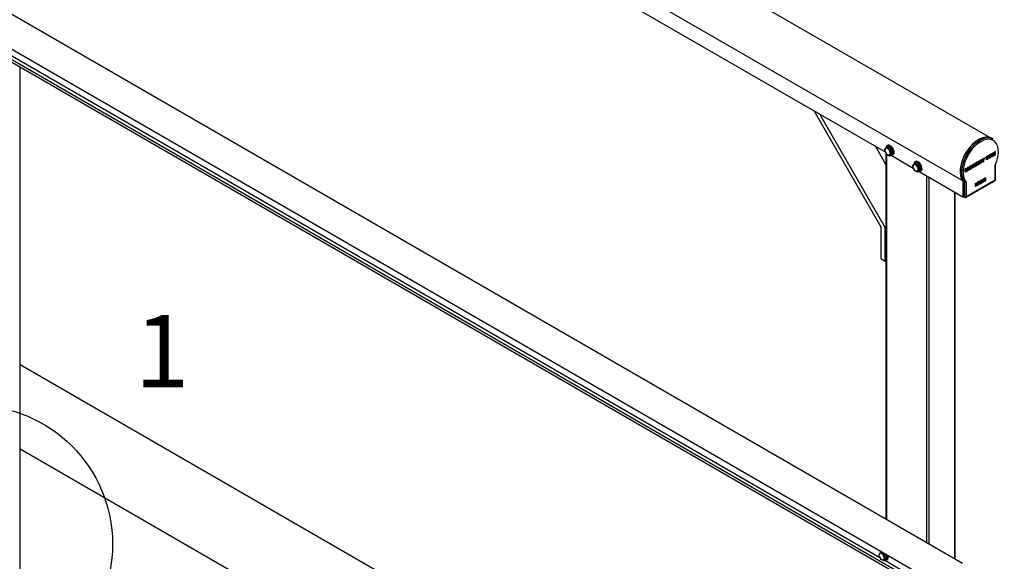
# Model space of a CAD drawing. Units: millimetres. Extents: x -77 to 1397, y -873 to 294.
# Drawn here: x 346 to 394, y 180 to 206 of the extents above; entities that cross this region are included whole.
import ezdxf
from ezdxf import colors
from ezdxf.entities.mleader import LeaderData, LeaderLine
from ezdxf.enums import TextEntityAlignment as Align
from ezdxf.lldxf.tags import DXFTag
from ezdxf.math import Vec2, Vec3

# ---------------------------------------------------------------- set-up
doc = ezdxf.new("R2010")
doc.units = ezdxf.units.MM
doc.header["$LTSCALE"] = 20
for name, color, linetype in [('FTS_SS_SELF-DRIL', 7, 'Continuous'), ('HR007.1_WALL_MOU', 7, 'Continuous'), ('HR008', 7, 'Continuous'), ('HR009', 7, 'Continuous'), ('HR010_END_CAP', 7, 'Continuous'), ('HR017_HANDRAIL_C', 7, 'Continuous'), ('MODEL_&_ANNOTATIONS', 7, 'Continuous'), ('WALL_SEGMENT', 7, 'Continuous')]:
    doc.layers.add(name, color=color, linetype=linetype)
doc.styles.add('SEACAD_Arial', font='arial.ttf')
tags = doc.linetypes.add('CENTER2', pattern=[28.575, 19.05, -3.175, 3.175, -3.175]).pattern_tags.tags
tags[10:11] = [DXFTag(74, 4), DXFTag(75, 0), DXFTag(340, '0'), DXFTag(46, 0.0), DXFTag(50, 0.0), DXFTag(44, 0.0), DXFTag(45, 0.0)]
tags[8:9] = [DXFTag(74, 4), DXFTag(75, 0), DXFTag(340, '0'), DXFTag(46, 0.0), DXFTag(50, 0.0), DXFTag(44, 0.0), DXFTag(45, 0.0)]
tags[6:7] = [DXFTag(74, 4), DXFTag(75, 0), DXFTag(340, '0'), DXFTag(46, 0.0), DXFTag(50, 0.0), DXFTag(44, 0.0), DXFTag(45, 0.0)]
tags[4:5] = [DXFTag(74, 4), DXFTag(75, 0), DXFTag(340, '0'), DXFTag(46, 0.0), DXFTag(50, 0.0), DXFTag(44, 0.0), DXFTag(45, 0.0)]

# ---------------------------------------------------------------- blocks, each defined once
blk = doc.blocks.new('_SE_FILLED')
at = {"color": 0}
blk.add_line((0, 0), (-1, 0), dxfattribs=at)
blk.add_solid([(0, 0), (-1, -0.1665), (-1, 0.1665), (0, 0)], dxfattribs=at)
blk = doc.blocks.new('SE1')
at = {"color": 7, "linetype": 'Continuous', "style": 'SEACAD_Arial'}
blk.add_text('1', height=3.5, dxfattribs=at).set_placement((351.453, 191.793), align=Align.TOP_LEFT)
blk = doc.blocks.new('SE')
at = {"layer": 'MODEL_&_ANNOTATIONS', "color": 7, "linetype": 'CENTER2'}
blk.add_circle((343.66, 180.7), 6.715, dxfattribs=at)
at = {"layer": 'MODEL_&_ANNOTATIONS'}
blk.add_blockref('SE1', (0, 0), dxfattribs=at)

msp = doc.modelspace()

# ---------------------------------------------------------------- linework, layer by layer
at = {"layer": 'FTS_SS_SELF-DRIL', "color": 7, "linetype": 'Continuous'}
for p, q in [((387.841, 199.911), (387.76, 199.795)), ((387.839, 199.879), (387.768, 199.778)), ((387.982, 199.797), (387.839, 199.879)), ((387.847, 199.916), (387.907, 199.95)), ((387.847, 199.916), (388.01, 199.821)), ((387.876, 199.933), (387.895, 199.96)), ((387.91, 199.998), (387.893, 199.988)), ((387.901, 199.992), (387.928, 199.998)), ((388.07, 199.856), (387.907, 199.95)), ((387.952, 199.965), (387.917, 199.974)), ((387.928, 199.998), (387.964, 199.998)), ((387.952, 199.965), (388.06, 199.903)), ((388.054, 199.613), (387.982, 199.797)), ((388.01, 199.821), (388.07, 199.856)), ((388.01, 199.821), (388.092, 199.611)), ((388.152, 199.646), (388.07, 199.856)), ((388.083, 199.929), (388.114, 199.891)), ((388.117, 199.832), (388.092, 199.873)), ((388.114, 199.891), (388.146, 199.851)), ((388.117, 199.832), (388.171, 199.693)), ((387.759, 199.786), (387.837, 199.587)), ((387.768, 199.778), (387.839, 199.593)), ((387.837, 199.586), (387.995, 199.495)), ((387.839, 199.593), (387.982, 199.511)), ((387.982, 199.511), (388.054, 199.613)), ((388.092, 199.611), (388.01, 199.495)), ((388.01, 199.495), (388.07, 199.53)), ((388.07, 199.53), (388.152, 199.646)), ((388.07, 199.532), (388.092, 199.524)), ((388.092, 199.611), (388.152, 199.646)), ((388.146, 199.529), (388.114, 199.52)), ((388.171, 199.617), (388.117, 199.541)), ((388.155, 199.533), (388.173, 199.543)), ((388.171, 199.617), (388.179, 199.648)), ((388.206, 199.697), (388.207, 199.652)), ((388.207, 199.652), (388.206, 199.613)), ((389.112, 199.006), (389.189, 198.806)), ((389.194, 199.13), (389.113, 199.015)), ((389.192, 199.098), (389.12, 198.997)), ((389.12, 198.997), (389.192, 198.813)), ((389.334, 199.016), (389.192, 199.098)), ((389.199, 199.135), (389.259, 199.17)), ((389.199, 199.135), (389.362, 199.041)), ((389.229, 199.152), (389.248, 199.179)), ((389.263, 199.217), (389.245, 199.207)), ((389.254, 199.211), (389.281, 199.217)), ((389.422, 199.075), (389.259, 199.17)), ((389.305, 199.184), (389.269, 199.193)), ((389.281, 199.217), (389.317, 199.217)), ((389.305, 199.184), (389.412, 199.122)), ((389.406, 198.832), (389.334, 199.016)), ((389.362, 199.041), (389.422, 199.075)), ((389.362, 199.041), (389.444, 198.83)), ((389.504, 198.865), (389.422, 199.075)), ((389.422, 198.749), (389.504, 198.865)), ((389.436, 199.148), (389.466, 199.11)), ((389.469, 199.051), (389.444, 199.093)), ((389.444, 198.83), (389.504, 198.865)), ((389.466, 199.11), (389.499, 199.07)), ((389.469, 199.051), (389.523, 198.912)), ((389.523, 198.836), (389.531, 198.867)), ((389.558, 198.917), (389.559, 198.871)), ((389.559, 198.871), (389.558, 198.832)), ((389.19, 198.805), (389.347, 198.715)), ((389.192, 198.813), (389.334, 198.73)), ((389.334, 198.73), (389.406, 198.832)), ((389.444, 198.83), (389.362, 198.714)), ((389.362, 198.714), (389.422, 198.749)), ((389.423, 198.751), (389.444, 198.743)), ((389.499, 198.748), (389.466, 198.739)), ((389.523, 198.836), (389.469, 198.76)), ((389.507, 198.752), (389.525, 198.762)), ((387.547, 180.299), (387.484, 180.17)), ((387.548, 180.27), (387.492, 180.157)), ((387.685, 180.208), (387.548, 180.27)), ((387.553, 180.306), (387.61, 180.339)), ((387.553, 180.306), (387.71, 180.235)), ((387.71, 180.235), (387.75, 180.258)), ((387.484, 180.164), (387.572, 179.973)), ((387.492, 180.157), (387.574, 179.981)), ((387.573, 179.972), (387.725, 179.904)), ((387.574, 179.981), (387.71, 179.92)), ((387.766, 180.033), (387.685, 180.208)), ((387.71, 180.235), (387.804, 180.034)), ((387.71, 179.92), (387.766, 180.033)), ((387.804, 180.034), (387.74, 179.904)), ((387.74, 179.904), (387.818, 179.949)), ((387.804, 180.034), (387.882, 180.079)), ((387.882, 180.079), (387.816, 180.22)), ((387.818, 179.949), (387.882, 180.079)), ((387.882, 179.938), (387.891, 179.943))]:
    msp.add_line(p, q, dxfattribs=at)
for centre, radius, start, end in [((387.969, 199.872), 0.115, 116.9902, 130.0204), ((387.943, 199.977), 0.0258, 123.9785, 185.2329), ((387.941, 199.743), 0.199, 40.8751, 53.3642), ((388.171, 199.795), 0.112, 120.8899, 135.4022), ((388.113, 199.721), 0.204, 258.7355, 266.5742), ((388.028, 199.65), 0.141, 296.8556, 309.1784), ((388.105, 199.535), 0.0175, 218.2928, 299.1869), ((388.112, 199.652), 0.135, 265.1565, 266.6999), ((387.958, 199.631), 0.221, 4.3959, 16.2386), ((388.188, 199.688), 0.0404, 256.7259, 297.0971), ((389.321, 199.091), 0.115, 116.9902, 130.0204), ((389.295, 199.196), 0.0258, 123.9785, 185.2329), ((389.293, 198.962), 0.199, 40.8751, 53.3642), ((389.524, 199.014), 0.112, 120.8899, 135.4022), ((389.311, 198.851), 0.221, 4.3959, 16.2386), ((389.541, 198.907), 0.0404, 256.7259, 297.0971), ((389.465, 198.94), 0.204, 258.7355, 266.5742), ((389.38, 198.869), 0.141, 296.8556, 309.1784), ((389.458, 198.754), 0.0175, 218.2928, 299.1869), ((389.464, 198.871), 0.135, 265.1565, 266.6999)]:
    msp.add_arc(centre, radius, start, end, dxfattribs=at)
for centre, major_axis, ratio, start_param, end_param in [((387.785, 199.788), (0.0269, -0.0033), 0.565741, 2.847591, 4.067508), ((387.857, 199.889), (0.0062, -0.0279), 0.697902, 3.358852, 4.929648), ((388.024, 199.76), (0.131, -0.227), 0.57735, 3.077509, 3.702328), ((388.006, 199.75), (0.119, -0.206), 0.57735, 3.077509, 3.491961), ((387.913, 199.97), (0.01, -0.0229), 0.814821, 3.231912, 4.802708), ((387.897, 199.977), (0.0062, -0.0279), 0.697902, 0.217259, 1.329277), ((388.042, 199.771), (0.131, -0.227), 0.57735, 0, 3.141593), ((387.97, 199.975), (0.0046, 0.0246), 0.731799, 0.560196, 2.130993), ((388.006, 199.75), (-0.119, 0.206), 0.57735, 5.171904, 5.82367), ((388.024, 199.76), (-0.131, 0.227), 0.57735, 5.171904, 5.82367), ((388, 199.807), (-0.0201, -0.0172), 0.218386, 4.003733, 5.574529), ((388.078, 199.913), (0.0174, 0.018), 0.362127, 0.902832, 2.473628), ((388.08, 199.871), (0.0201, 0.0172), 0.218386, 4.003733, 5.11575), ((388.135, 199.842), (0.0212, 0.0133), 0.052288, 0.954348, 2.525144), ((388.006, 199.75), (0.119, -0.206), 0.57735, 0.983114, 1.63488), ((388.024, 199.76), (-0.131, 0.227), 0.57735, 4.124707, 4.776473), ((387.857, 199.604), (0.0201, 0.0172), 0.218386, 2.432936, 3.218335), ((388, 199.521), (-0.0062, 0.0279), 0.697902, 1.788056, 3.358852), ((388.071, 199.623), (0.0269, -0.0033), 0.565741, 4.067508, 5.638305), ((388.078, 199.546), (0.0046, 0.0246), 0.731799, 2.603987, 3.13358), ((388.08, 199.503), (0.0062, -0.0279), 0.697902, 2.246835, 3.358852), ((388.006, 199.75), (-0.119, 0.206), 0.57735, 3.077509, 3.729275), ((388.135, 199.551), (-0.01, 0.0229), 0.814821, 1.661116, 3.231912), ((388.024, 199.76), (-0.131, 0.227), 0.57735, 3.077509, 3.729275), ((388.172, 199.634), (0.0269, -0.0033), 0.565741, 1.384694, 2.496712), ((388.188, 199.703), (0.0247, 0.0039), 0.452693, 3.845887, 5.416683), ((388.188, 199.627), (0.0245, -0.0047), 0.679511, 4.047426, 5.618223), ((389.138, 199.007), (0.0269, -0.0033), 0.565741, 2.847591, 4.067508), ((389.209, 199.109), (-0.0062, 0.0279), 0.697902, 0.217259, 1.788056), ((389.376, 198.98), (0.131, -0.227), 0.57735, 3.077509, 3.702328), ((389.358, 198.969), (0.119, -0.206), 0.57735, 3.077509, 3.491961), ((389.265, 199.189), (-0.01, 0.0229), 0.814821, 0.090319, 1.661116), ((389.249, 199.196), (0.0062, -0.0279), 0.697902, 0.217259, 1.329277), ((389.394, 198.99), (0.131, -0.227), 0.57735, 0, 3.141593), ((389.322, 199.194), (0.0046, 0.0246), 0.731799, 0.560196, 2.130993), ((389.358, 198.969), (-0.119, 0.206), 0.57735, 5.171904, 5.82367), ((389.376, 198.98), (-0.131, 0.227), 0.57735, 5.171904, 5.82367), ((389.352, 199.026), (0.0201, 0.0172), 0.218386, 0.86214, 2.432936), ((389.43, 199.132), (0.0174, 0.018), 0.362127, 0.902832, 2.473628), ((389.433, 199.09), (0.0201, 0.0172), 0.218386, 4.003733, 5.11575), ((389.487, 199.061), (-0.0212, -0.0133), 0.052288, 4.09594, 5.666737), ((389.358, 198.969), (0.119, -0.206), 0.57735, 0.983114, 1.63488), ((389.376, 198.98), (-0.131, 0.227), 0.57735, 4.124707, 4.776473), ((389.525, 198.853), (-0.0269, 0.0033), 0.565741, 4.526287, 5.638305), ((389.541, 198.923), (-0.0247, -0.0039), 0.452693, 0.704294, 2.27509), ((389.209, 198.823), (0.0201, 0.0172), 0.218386, 2.432936, 3.218335), ((389.352, 198.74), (-0.0062, 0.0279), 0.697902, 1.788056, 3.358852), ((389.424, 198.842), (0.0269, -0.0033), 0.565741, 4.067508, 5.638305), ((389.43, 198.765), (0.0046, 0.0246), 0.731799, 2.603987, 3.13358), ((389.433, 198.722), (0.0062, -0.0279), 0.697902, 2.246835, 3.358852), ((389.358, 198.969), (-0.119, 0.206), 0.57735, 3.077509, 3.729275), ((389.487, 198.77), (-0.01, 0.0229), 0.814821, 1.661116, 3.231912), ((389.376, 198.98), (-0.131, 0.227), 0.57735, 3.077509, 3.729275), ((389.541, 198.846), (-0.0245, 0.0047), 0.679511, 0.905834, 2.47663), ((387.565, 180.28), (-0.0097, 0.0271), 0.704209, 0.125807, 1.696604), ((387.751, 180.165), (0.131, -0.227), 0.57735, 3.482105, 3.711921), ((387.725, 180.15), (0.112, -0.195), 0.57735, 3.192579, 3.327134), ((387.51, 180.167), (0.0269, -0.0003), 0.50947, 2.903321, 4.000903), ((387.591, 179.992), (0.0186, 0.0188), 0.303697, 2.408089, 3.254057), ((387.702, 180.218), (0.0186, 0.0188), 0.303697, 0.837293, 2.408089), ((387.728, 179.93), (-0.0097, 0.0271), 0.704209, 1.696604, 3.2674), ((387.784, 180.043), (0.0269, -0.0003), 0.50947, 4.000903, 5.5717), ((387.751, 180.165), (0.131, -0.227), 0.57735, 5.712857, 6.283185), ((387.725, 180.15), (0.112, -0.195), 0.57735, 6.097643, 6.283185), ((387.725, 180.15), (0.112, -0.195), 0.57735, 0, 1.51981), ((387.751, 180.165), (0.131, -0.227), 0.57735, 0, 0.590986), ((387.76, 180.17), (0.131, -0.227), 0.57735, 0, 1.178946), ((387.751, 180.165), (0.131, -0.227), 0.57735, 0.590986, 1.230284)]:
    msp.add_ellipse(centre, major_axis=major_axis, ratio=ratio, start_param=start_param, end_param=end_param, dxfattribs=at)
at = {"layer": 'HR007.1_WALL_MOU', "color": 7, "linetype": 'Continuous'}
for p, q in [((345.901, 177.114), (345.901, 203.797)), ((387.829, 199.605), (387.829, 181.899)), ((387.851, 199.578), (387.851, 181.887)), ((389.796, 198.529), (389.796, 180.764)), ((389.902, 198.468), (389.902, 180.703)), ((391.157, 197.743), (391.157, 179.978)), ((391.179, 179.965), (391.179, 197.73))]:
    msp.add_line(p, q, dxfattribs=at)
at = {"layer": 'HR008', "color": 7, "linetype": 'Continuous'}
for p, q in [((392.858, 200.383), (251.519, 281.985)), ((250.139, 279.932), (391.538, 198.295)), ((344.153, 224.881), (387.8, 199.681)), ((388.079, 199.52), (389.152, 198.901)), ((389.432, 198.739), (391.56, 197.51)), ((391.56, 198.265), (391.56, 197.51)), ((391.56, 197.51), (391.578, 197.521))]:
    msp.add_line(p, q, dxfattribs=at)
msp.add_ellipse((392.315, 199.251), major_axis=(-0.626, -1.084), ratio=0.57735, start_param=3.409361, end_param=6.046922, dxfattribs=at)
at = {"layer": 'HR009', "color": 7, "linetype": 'Continuous'}
for p, q in [((391.545, 179.754), (250.162, 261.382)), ((248.99, 260.371), (390.412, 178.722)), ((248.99, 259.881), (390.411, 178.232)), ((249.165, 259.648), (390.587, 177.998)), ((342.491, 206.062), (387.533, 180.057)), ((387.769, 179.921), (389.852, 178.718))]:
    msp.add_line(p, q, dxfattribs=at)
at = {"layer": 'HR010_END_CAP', "color": 7, "linetype": 'Continuous'}
for p, q in [((393.017, 200.304), (392.946, 200.344)), ((392.45, 199.312), (392.501, 199.342)), ((392.483, 199.332), (392.49, 199.321)), ((392.49, 199.321), (392.525, 199.3)), ((392.501, 199.342), (392.525, 199.3)), ((392.525, 199.3), (392.55, 199.37)), ((392.599, 199.398), (392.548, 199.266)), ((392.55, 199.37), (392.599, 199.398)), ((392.664, 199.436), (392.789, 199.508)), ((392.668, 199.438), (392.664, 199.435)), ((392.664, 199.394), (392.664, 199.436)), ((392.704, 199.417), (392.664, 199.394)), ((392.668, 199.438), (392.704, 199.417)), ((392.704, 199.296), (392.704, 199.417)), ((392.714, 199.342), (392.704, 199.337)), ((392.749, 199.322), (392.704, 199.296)), ((392.754, 199.487), (392.714, 199.464)), ((392.714, 199.464), (392.749, 199.443)), ((392.714, 199.464), (392.714, 199.342)), ((392.714, 199.342), (392.749, 199.322)), ((392.789, 199.466), (392.749, 199.443)), ((392.749, 199.443), (392.749, 199.322)), ((392.754, 199.488), (392.754, 199.487)), ((392.754, 199.487), (392.789, 199.466)), ((392.789, 199.508), (392.789, 199.466)), ((392.808, 199.479), (392.843, 199.459)), ((392.812, 199.452), (392.857, 199.426)), ((392.836, 199.411), (392.872, 199.391)), ((392.844, 199.534), (392.872, 199.518)), ((392.895, 199.519), (392.854, 199.543)), ((392.91, 199.538), (392.945, 199.518)), ((392.965, 199.61), (393.078, 199.675)), ((392.965, 199.446), (392.965, 199.61)), ((393.081, 199.513), (392.965, 199.446)), ((393.009, 199.513), (392.965, 199.487)), ((392.975, 199.616), (392.975, 199.594)), ((392.975, 199.594), (393.01, 199.573)), ((393.006, 199.576), (392.975, 199.558)), ((392.975, 199.558), (393.01, 199.538)), ((392.975, 199.558), (392.975, 199.533)), ((392.975, 199.533), (393.01, 199.512)), ((392.976, 199.616), (393.01, 199.596)), ((393.078, 199.635), (393.01, 199.596)), ((393.01, 199.573), (393.068, 199.606)), ((393.01, 199.596), (393.01, 199.573)), ((393.068, 199.571), (393.01, 199.538)), ((393.01, 199.512), (393.081, 199.553)), ((393.01, 199.538), (393.01, 199.512)), ((393.037, 199.589), (393.068, 199.571)), ((393.044, 199.655), (393.078, 199.635)), ((393.046, 199.533), (393.081, 199.513)), ((393.068, 199.606), (393.068, 199.571)), ((393.078, 199.675), (393.078, 199.635)), ((393.081, 199.553), (393.081, 199.513)), ((393.13, 199.706), (393.094, 199.685)), ((393.094, 199.685), (393.094, 199.645)), ((393.094, 199.645), (393.13, 199.665)), ((393.13, 199.643), (393.094, 199.622)), ((393.094, 199.622), (393.094, 199.586)), ((393.094, 199.586), (393.13, 199.607)), ((393.13, 199.582), (393.094, 199.561)), ((393.094, 199.561), (393.094, 199.521)), ((393.094, 199.521), (393.13, 199.542)), ((393.095, 199.686), (393.13, 199.665)), ((393.096, 199.562), (393.13, 199.542)), ((393.099, 199.625), (393.13, 199.607)), ((393.13, 199.665), (393.13, 199.706)), ((393.13, 199.607), (393.13, 199.643)), ((393.13, 199.542), (393.13, 199.582)), ((391.67, 198.862), (391.726, 198.895)), ((391.67, 198.699), (391.67, 198.862)), ((391.676, 198.852), (391.711, 198.832)), ((391.7, 198.88), (391.71, 198.845)), ((391.71, 198.845), (391.745, 198.824)), ((391.726, 198.895), (391.745, 198.824)), ((391.755, 198.829), (391.774, 198.922)), ((391.76, 198.857), (391.783, 198.844)), ((391.761, 198.859), (391.783, 198.846)), ((391.783, 198.844), (391.766, 198.754)), ((391.767, 198.889), (391.789, 198.876)), ((391.774, 198.922), (391.83, 198.954)), ((391.783, 198.846), (391.783, 198.844)), ((391.788, 198.767), (391.789, 198.848)), ((391.795, 198.934), (391.795, 198.812)), ((391.83, 198.954), (391.83, 198.791)), ((391.86, 198.932), (391.895, 198.912)), ((391.864, 198.905), (391.908, 198.879)), ((391.888, 198.863), (391.923, 198.843)), ((391.896, 198.987), (391.923, 198.971)), ((391.947, 198.972), (391.905, 198.996)), ((391.961, 198.991), (391.997, 198.97)), ((392.017, 199.062), (392.06, 199.087)), ((392.017, 198.899), (392.017, 199.062)), ((392.025, 198.945), (392.017, 198.94)), ((392.06, 198.924), (392.017, 198.899)), ((392.024, 199.043), (392.059, 199.022)), ((392.025, 199.021), (392.06, 199.001)), ((392.025, 199.021), (392.025, 198.945)), ((392.025, 198.945), (392.06, 198.924)), ((392.045, 199.079), (392.063, 199.054)), ((392.06, 199.087), (392.099, 199.034)), ((392.06, 199.001), (392.06, 198.924)), ((392.063, 199.054), (392.099, 199.034)), ((392.106, 198.95), (392.067, 199.004)), ((392.071, 199.035), (392.107, 199.015)), ((392.114, 198.996), (392.085, 198.979)), ((392.106, 199.114), (392.149, 199.139)), ((392.106, 199.037), (392.106, 199.114)), ((392.149, 198.975), (392.106, 198.95)), ((392.114, 199.118), (392.114, 198.996)), ((392.114, 198.996), (392.149, 198.975)), ((392.149, 199.139), (392.149, 198.975)), ((392.176, 199.154), (392.222, 199.181)), ((392.176, 198.991), (392.176, 199.154)), ((392.186, 199.038), (392.176, 199.032)), ((392.222, 199.017), (392.176, 198.991)), ((392.186, 199.16), (392.186, 199.147)), ((392.186, 199.147), (392.222, 199.126)), ((392.197, 199.11), (392.186, 199.09)), ((392.186, 199.09), (392.222, 199.069)), ((392.186, 199.09), (392.186, 199.038)), ((392.186, 199.038), (392.222, 199.017)), ((392.197, 199.11), (392.233, 199.089)), ((392.222, 199.126), (392.262, 199.204)), ((392.222, 199.181), (392.222, 199.126)), ((392.233, 199.089), (392.222, 199.069)), ((392.222, 199.069), (392.222, 199.017)), ((392.267, 199.044), (392.233, 199.089)), ((392.237, 199.156), (392.286, 199.095)), ((392.239, 199.16), (392.264, 199.145)), ((392.286, 199.095), (392.246, 199.072)), ((392.262, 199.204), (392.315, 199.234)), ((392.315, 199.234), (392.264, 199.145)), ((392.264, 199.145), (392.321, 199.075)), ((392.321, 199.075), (392.267, 199.044)), ((392.286, 199.095), (392.321, 199.075)), ((392.329, 199.242), (392.442, 199.308)), ((392.329, 199.079), (392.329, 199.242)), ((392.445, 199.146), (392.329, 199.079)), ((392.373, 199.146), (392.329, 199.12)), ((392.338, 199.248), (392.338, 199.226)), ((392.338, 199.226), (392.374, 199.206)), ((392.369, 199.208), (392.338, 199.191)), ((392.338, 199.191), (392.374, 199.17)), ((392.338, 199.191), (392.338, 199.165)), ((392.338, 199.165), (392.374, 199.145)), ((392.339, 199.249), (392.374, 199.229)), ((392.442, 199.268), (392.374, 199.229)), ((392.374, 199.206), (392.431, 199.239)), ((392.374, 199.229), (392.374, 199.206)), ((392.431, 199.203), (392.374, 199.17)), ((392.374, 199.145), (392.445, 199.186)), ((392.374, 199.17), (392.374, 199.145)), ((392.4, 199.221), (392.431, 199.203)), ((392.407, 199.288), (392.442, 199.268)), ((392.41, 199.166), (392.445, 199.146)), ((392.431, 199.239), (392.431, 199.203)), ((392.442, 199.308), (392.442, 199.268)), ((392.445, 199.186), (392.445, 199.146)), ((392.503, 199.24), (392.45, 199.312)), ((392.503, 199.18), (392.503, 199.24)), ((392.513, 199.226), (392.503, 199.22)), ((392.548, 199.206), (392.503, 199.18)), ((392.519, 199.304), (392.513, 199.287)), ((392.513, 199.287), (392.548, 199.266)), ((392.513, 199.287), (392.513, 199.226)), ((392.513, 199.226), (392.548, 199.206)), ((392.548, 199.266), (392.548, 199.206)), ((393.123, 198.33), (393.123, 199.026)), ((393.138, 198.321), (393.138, 199.038)), ((391.677, 198.744), (391.67, 198.74)), ((391.712, 198.723), (391.67, 198.699)), ((391.677, 198.822), (391.712, 198.802)), ((391.677, 198.822), (391.677, 198.744)), ((391.677, 198.744), (391.712, 198.723)), ((391.712, 198.802), (391.712, 198.723)), ((391.715, 198.823), (391.75, 198.803)), ((391.735, 198.736), (391.717, 198.804)), ((391.73, 198.775), (391.725, 198.772)), ((391.737, 198.81), (391.73, 198.775)), ((391.73, 198.775), (391.766, 198.754)), ((391.766, 198.754), (391.735, 198.736)), ((391.795, 198.812), (391.788, 198.808)), ((391.83, 198.791), (391.788, 198.767)), ((391.795, 198.812), (391.83, 198.791)), ((392.534, 198.377), (392.543, 198.383)), ((392.543, 198.383), (392.543, 198.217)), ((392.634, 198.407), (392.612, 198.419)), ((392.636, 198.428), (392.644, 198.423)), ((392.64, 198.373), (392.655, 198.363)), ((391.578, 198.244), (391.578, 197.519)), ((391.649, 198.203), (391.578, 198.244)), ((391.649, 197.478), (391.649, 198.203)), ((391.684, 197.482), (393.138, 198.321)), ((391.719, 197.519), (393.123, 198.33)), ((391.719, 198.216), (391.719, 197.519)), ((392.171, 198.165), (392.185, 198.174)), ((392.171, 198.002), (392.171, 198.165)), ((392.171, 198.114), (392.185, 198.106)), ((392.171, 198.095), (392.185, 198.087)), ((392.171, 198.019), (392.185, 198.01)), ((392.185, 198.01), (392.171, 198.002)), ((392.185, 198.174), (392.185, 198.106)), ((392.185, 198.106), (392.246, 198.141)), ((392.246, 198.122), (392.185, 198.087)), ((392.185, 198.087), (392.185, 198.01)), ((392.229, 198.131), (392.246, 198.122)), ((392.246, 198.209), (392.261, 198.217)), ((392.246, 198.141), (392.246, 198.209)), ((392.246, 198.045), (392.246, 198.122)), ((392.246, 198.062), (392.261, 198.054)), ((392.261, 198.054), (392.246, 198.045)), ((392.261, 198.217), (392.261, 198.054)), ((392.288, 198.233), (392.34, 198.263)), ((392.288, 198.07), (392.288, 198.233)), ((392.288, 198.231), (392.303, 198.222)), ((392.288, 198.178), (392.303, 198.169)), ((392.288, 198.159), (392.303, 198.15)), ((392.288, 198.087), (392.303, 198.078)), ((392.303, 198.078), (392.288, 198.07)), ((392.341, 198.245), (392.303, 198.222)), ((392.303, 198.222), (392.303, 198.169)), ((392.303, 198.169), (392.337, 198.189)), ((392.321, 198.161), (392.303, 198.15)), ((392.303, 198.15), (392.303, 198.078)), ((392.305, 198.171), (392.321, 198.161)), ((392.346, 198.162), (392.318, 198.178)), ((392.325, 198.254), (392.341, 198.245)), ((392.333, 198.187), (392.349, 198.178)), ((392.335, 198.182), (392.37, 198.162)), ((392.335, 198.182), (392.356, 198.15)), ((392.365, 198.246), (392.338, 198.262)), ((392.346, 198.263), (392.382, 198.242)), ((392.356, 198.15), (392.391, 198.129)), ((392.374, 198.12), (392.358, 198.145)), ((392.37, 198.162), (392.391, 198.129)), ((392.391, 198.129), (392.374, 198.12)), ((392.402, 198.232), (392.415, 198.225)), ((392.402, 198.174), (392.438, 198.154)), ((392.404, 198.183), (392.431, 198.168)), ((392.454, 198.303), (392.432, 198.316)), ((392.456, 198.324), (392.464, 198.319)), ((392.46, 198.269), (392.475, 198.26)), ((392.499, 198.296), (392.499, 198.315)), ((392.519, 198.344), (392.529, 198.338)), ((392.529, 198.209), (392.529, 198.338)), ((392.529, 198.226), (392.543, 198.217)), ((392.543, 198.217), (392.529, 198.209)), ((392.582, 198.336), (392.595, 198.329)), ((392.582, 198.278), (392.618, 198.258)), ((392.584, 198.287), (392.611, 198.272)), ((393.138, 198.321), (393.123, 198.33)), ((391.649, 197.478), (391.578, 197.519))]:
    msp.add_line(p, q, dxfattribs=at)
for centre, radius, start, end in [((392.945, 199.433), 0.147, 119.9606, 180.0012), ((392.763, 199.538), 0.147, 300.033, 0.0053), ((392.798, 199.518), 0.147, 300.033, 0.0053), ((390.601, 198.816), 1.076, 0.3511, 1.9375), ((391.379, 198.76), 0.341, 10.7481, 14.3962), ((390.661, 199.063), 1.143, 349.0369, 350.6042), ((394.226, 198.845), 2.438, 179.2668, 179.9415), ((391.997, 198.885), 0.147, 119.9606, 180.0012), ((391.815, 198.991), 0.147, 300.033, 0.0053), ((391.85, 198.97), 0.147, 300.033, 0.0053), ((391.903, 199.025), 0.122, 358.2129, 8.3957), ((392.125, 199.04), 0.0687, 194.9681, 212.041), ((391.938, 199.004), 0.122, 358.2129, 8.3957), ((392.009, 199.02), 0.0645, 14.2852, 32.3945), ((392.044, 198.999), 0.0645, 14.2852, 32.3945), ((392.256, 199.034), 0.15, 178.9801, 187.2022), ((392.078, 198.893), 0.371, 189.5179, 193.8566), ((390.636, 198.795), 1.076, 0.3511, 1.9375), ((391.415, 198.739), 0.341, 10.7481, 14.3962), ((392.129, 198.752), 0.382, 168.3699, 172.3505), ((392.346, 198.44), 0.198, 320.627, 341.397), ((391.675, 198.262), 0.0639, 246.001, 314.4453), ((392.29, 198.155), 0.0526, 31.6094, 37.1028), ((392.316, 198.236), 0.0507, 294.284, 357.7356), ((392.302, 198.243), 0.0799, 305.8928, 359.6294), ((392.349, 198.16), 0.0182, 60.9456, 91.2586), ((392.325, 198.134), 0.0526, 31.6094, 51.8575), ((392.328, 198.445), 0.227, 318.7633, 331.8066)]:
    msp.add_arc(centre, radius, start, end, dxfattribs=at)
for centre, major_axis, start_param, end_param in [((392.315, 199.251), (-0.631, -1.093), 3.141593, 6.097066), ((392.386, 199.21), (-0.631, -1.093), 3.141593, 6.097066), ((392.421, 199.19), (-0.606, -1.05), 1.744292, 6.10969), ((391.684, 197.54), (-0.0354, -0.0612), 0, 1.570796)]:
    msp.add_ellipse(centre, major_axis=major_axis, ratio=0.57735, start_param=start_param, end_param=end_param, dxfattribs=at)
for points, knots in [([(392.836, 199.411), (392.833, 199.409), (392.828, 199.406), (392.82, 199.403), (392.813, 199.4), (392.806, 199.399), (392.799, 199.398), (392.793, 199.399), (392.788, 199.4), (392.782, 199.402), (392.778, 199.406), (392.774, 199.41), (392.77, 199.415), (392.768, 199.421), (392.765, 199.428), (392.764, 199.435), (392.763, 199.444), (392.763, 199.45), (392.763, 199.453)], [0, 0, 0, 0, 0.070633, 0.137594, 0.2018, 0.263824, 0.323829, 0.382932, 0.441488, 0.500345, 0.559201, 0.617757, 0.676651, 0.736877, 0.798441, 0.862647, 0.929608, 1, 1, 1, 1]), ([(392.872, 199.391), (392.869, 199.389), (392.863, 199.386), (392.856, 199.383), (392.848, 199.38), (392.841, 199.378), (392.835, 199.378), (392.829, 199.378), (392.823, 199.38), (392.818, 199.382), (392.813, 199.385), (392.809, 199.39), (392.806, 199.395), (392.803, 199.401), (392.801, 199.407), (392.799, 199.415), (392.798, 199.424), (392.798, 199.43), (392.798, 199.433)], [0, 0, 0, 0, 0.070633, 0.137594, 0.2018, 0.263824, 0.323829, 0.382932, 0.441488, 0.500345, 0.559201, 0.617757, 0.676651, 0.736877, 0.798441, 0.862647, 0.929608, 1, 1, 1, 1]), ([(392.808, 199.479), (392.808, 199.478), (392.808, 199.474), (392.808, 199.469), (392.809, 199.465), (392.81, 199.461), (392.811, 199.458), (392.812, 199.455), (392.813, 199.453), (392.815, 199.451), (392.816, 199.45), (392.817, 199.449), (392.817, 199.449)], [0, 0, 0, 0, 0.086303, 0.1674961, 0.2428029, 0.3124566, 0.3779647, 0.4388074, 0.4958572, 0.5497349, 0.6018683, 0.6028931, 0.6028931, 0.6028931, 0.6028931]), ([(392.872, 199.518), (392.871, 199.518), (392.868, 199.516), (392.865, 199.514), (392.862, 199.511), (392.859, 199.508), (392.856, 199.506), (392.854, 199.502), (392.852, 199.499), (392.85, 199.496), (392.849, 199.492), (392.847, 199.488), (392.846, 199.484), (392.845, 199.479), (392.844, 199.474), (392.844, 199.469), (392.843, 199.464), (392.843, 199.461), (392.843, 199.459)], [0, 0, 0, 0, 0.065552, 0.127335, 0.185377, 0.240668, 0.293819, 0.345681, 0.397311, 0.449337, 0.503103, 0.560036, 0.621245, 0.686618, 0.756646, 0.832321, 0.913347, 1, 1, 1, 1]), ([(392.843, 199.459), (392.843, 199.457), (392.843, 199.454), (392.844, 199.449), (392.844, 199.445), (392.845, 199.441), (392.846, 199.437), (392.847, 199.435), (392.849, 199.432), (392.85, 199.43), (392.852, 199.429), (392.854, 199.428), (392.856, 199.428), (392.859, 199.428), (392.862, 199.428), (392.865, 199.429), (392.868, 199.431), (392.871, 199.432), (392.872, 199.432)], [0, 0, 0, 0, 0.086303, 0.167496, 0.242803, 0.312457, 0.377965, 0.438807, 0.495857, 0.549735, 0.601868, 0.653605, 0.705574, 0.758835, 0.814241, 0.872402, 0.934313, 1, 1, 1, 1]), ([(392.872, 199.56), (392.874, 199.562), (392.88, 199.565), (392.888, 199.568), (392.895, 199.571), (392.902, 199.572), (392.909, 199.573), (392.915, 199.572), (392.92, 199.571), (392.925, 199.568), (392.93, 199.565), (392.934, 199.561), (392.937, 199.556), (392.94, 199.55), (392.942, 199.543), (392.944, 199.536), (392.945, 199.527), (392.945, 199.521), (392.945, 199.518)], [0, 0, 0, 0, 0.07046, 0.137458, 0.201775, 0.263629, 0.323375, 0.382326, 0.440938, 0.499672, 0.558585, 0.617001, 0.676162, 0.73613, 0.797984, 0.862301, 0.929299, 1, 1, 1, 1]), ([(392.9, 199.491), (392.9, 199.493), (392.9, 199.497), (392.899, 199.502), (392.899, 199.506), (392.898, 199.51), (392.897, 199.513), (392.896, 199.516), (392.895, 199.518), (392.893, 199.52), (392.891, 199.522), (392.889, 199.523), (392.887, 199.523), (392.884, 199.523), (392.881, 199.523), (392.878, 199.522), (392.875, 199.52), (392.873, 199.519), (392.872, 199.518)], [0, 0, 0, 0, 0.087472, 0.169296, 0.245155, 0.315416, 0.381007, 0.44223, 0.499113, 0.552617, 0.604468, 0.655522, 0.707411, 0.760029, 0.815179, 0.873296, 0.934759, 1, 1, 1, 1]), ([(392.872, 199.432), (392.873, 199.433), (392.875, 199.434), (392.878, 199.437), (392.881, 199.439), (392.884, 199.442), (392.887, 199.445), (392.889, 199.448), (392.891, 199.452), (392.893, 199.455), (392.895, 199.459), (392.896, 199.463), (392.897, 199.467), (392.898, 199.471), (392.899, 199.476), (392.899, 199.481), (392.9, 199.486), (392.9, 199.49), (392.9, 199.491)], [0, 0, 0, 0, 0.065367, 0.12695, 0.185179, 0.240436, 0.293156, 0.344849, 0.396002, 0.447953, 0.502003, 0.558997, 0.619842, 0.68556, 0.755957, 0.831437, 0.91289, 1, 1, 1, 1]), ([(391.888, 198.863), (391.885, 198.862), (391.88, 198.859), (391.872, 198.856), (391.865, 198.853), (391.858, 198.851), (391.851, 198.851), (391.845, 198.851), (391.839, 198.853), (391.834, 198.855), (391.83, 198.858), (391.825, 198.863), (391.822, 198.868), (391.819, 198.874), (391.817, 198.88), (391.816, 198.888), (391.815, 198.897), (391.815, 198.903), (391.814, 198.906)], [0, 0, 0, 0, 0.070633, 0.137594, 0.2018, 0.263824, 0.323829, 0.382932, 0.441488, 0.500345, 0.559201, 0.617757, 0.676651, 0.736877, 0.798441, 0.862647, 0.929608, 1, 1, 1, 1]), ([(391.923, 198.843), (391.921, 198.842), (391.915, 198.839), (391.907, 198.835), (391.9, 198.833), (391.893, 198.831), (391.886, 198.83), (391.88, 198.831), (391.875, 198.832), (391.869, 198.835), (391.865, 198.838), (391.861, 198.842), (391.857, 198.847), (391.855, 198.853), (391.852, 198.86), (391.851, 198.868), (391.85, 198.876), (391.85, 198.882), (391.85, 198.885)], [0, 0, 0, 0, 0.070633, 0.137594, 0.2018, 0.263824, 0.323829, 0.382932, 0.441488, 0.500345, 0.559201, 0.617757, 0.676651, 0.736877, 0.798441, 0.862647, 0.929608, 1, 1, 1, 1]), ([(391.86, 198.932), (391.86, 198.93), (391.86, 198.927), (391.86, 198.922), (391.861, 198.918), (391.861, 198.914), (391.862, 198.91), (391.864, 198.908), (391.865, 198.905), (391.867, 198.903), (391.868, 198.902), (391.869, 198.902), (391.869, 198.902)], [0, 0, 0, 0, 0.086303, 0.1674961, 0.2428029, 0.3124566, 0.3779647, 0.4388074, 0.4958572, 0.5497349, 0.6018683, 0.6028931, 0.6028931, 0.6028931, 0.6028931]), ([(391.923, 198.971), (391.922, 198.97), (391.92, 198.969), (391.917, 198.966), (391.914, 198.964), (391.911, 198.961), (391.908, 198.958), (391.906, 198.955), (391.904, 198.952), (391.902, 198.948), (391.9, 198.944), (391.899, 198.94), (391.898, 198.936), (391.897, 198.932), (391.896, 198.927), (391.896, 198.922), (391.895, 198.917), (391.895, 198.913), (391.895, 198.912)], [0, 0, 0, 0, 0.065552, 0.127335, 0.185377, 0.240668, 0.293819, 0.345681, 0.397311, 0.449337, 0.503103, 0.560036, 0.621245, 0.686618, 0.756646, 0.832321, 0.913347, 1, 1, 1, 1]), ([(391.895, 198.912), (391.895, 198.91), (391.895, 198.906), (391.896, 198.902), (391.896, 198.897), (391.897, 198.893), (391.898, 198.89), (391.899, 198.887), (391.9, 198.885), (391.902, 198.883), (391.904, 198.882), (391.906, 198.881), (391.908, 198.88), (391.911, 198.88), (391.914, 198.881), (391.917, 198.882), (391.92, 198.883), (391.922, 198.884), (391.923, 198.885)], [0, 0, 0, 0, 0.086303, 0.167496, 0.242803, 0.312457, 0.377965, 0.438807, 0.495857, 0.549735, 0.601868, 0.653605, 0.705574, 0.758835, 0.814241, 0.872402, 0.934313, 1, 1, 1, 1]), ([(391.923, 199.013), (391.926, 199.014), (391.932, 199.017), (391.939, 199.021), (391.947, 199.023), (391.954, 199.025), (391.96, 199.025), (391.966, 199.025), (391.972, 199.023), (391.977, 199.021), (391.982, 199.018), (391.986, 199.014), (391.989, 199.009), (391.992, 199.003), (391.994, 198.996), (391.996, 198.988), (391.997, 198.98), (391.997, 198.973), (391.997, 198.97)], [0, 0, 0, 0, 0.07046, 0.137458, 0.201775, 0.263629, 0.323375, 0.382326, 0.440938, 0.499672, 0.558585, 0.617001, 0.676162, 0.73613, 0.797984, 0.862301, 0.929299, 1, 1, 1, 1]), ([(391.951, 198.944), (391.951, 198.946), (391.951, 198.949), (391.951, 198.954), (391.951, 198.958), (391.95, 198.962), (391.949, 198.966), (391.948, 198.969), (391.946, 198.971), (391.945, 198.973), (391.943, 198.974), (391.941, 198.975), (391.939, 198.976), (391.936, 198.976), (391.933, 198.975), (391.93, 198.974), (391.927, 198.973), (391.925, 198.971), (391.923, 198.971)], [0, 0, 0, 0, 0.087472, 0.169296, 0.245155, 0.315416, 0.381007, 0.44223, 0.499113, 0.552617, 0.604468, 0.655522, 0.707411, 0.760029, 0.815179, 0.873296, 0.934759, 1, 1, 1, 1]), ([(391.923, 198.885), (391.925, 198.886), (391.927, 198.887), (391.93, 198.889), (391.933, 198.892), (391.936, 198.895), (391.939, 198.898), (391.941, 198.901), (391.943, 198.904), (391.945, 198.908), (391.946, 198.911), (391.948, 198.915), (391.949, 198.919), (391.95, 198.924), (391.951, 198.929), (391.951, 198.933), (391.951, 198.939), (391.951, 198.942), (391.951, 198.944)], [0, 0, 0, 0, 0.065367, 0.12695, 0.185179, 0.240436, 0.293156, 0.344849, 0.396002, 0.447953, 0.502003, 0.558997, 0.619842, 0.68556, 0.755957, 0.831437, 0.91289, 1, 1, 1, 1]), ([(393.123, 199.026), (393.127, 199.027), (393.131, 199.029), (393.136, 199.033), (393.137, 199.035), (393.138, 199.038), (393.138, 199.038), (393.138, 199.038)], [0, 0, 0, 0, 0.25, 0.25, 0.5, 0.5, 0.5071469, 0.5071469, 0.5071469, 0.5071469]), ([(392.58, 198.32), (392.58, 198.323), (392.58, 198.33), (392.581, 198.339), (392.581, 198.349), (392.582, 198.357), (392.584, 198.366), (392.585, 198.374), (392.587, 198.381), (392.59, 198.388), (392.592, 198.394), (392.595, 198.4), (392.598, 198.406), (392.601, 198.411), (392.605, 198.415), (392.609, 198.419), (392.613, 198.423), (392.616, 198.425), (392.618, 198.426)], [0, 0, 0, 0, 0.095143, 0.184746, 0.268308, 0.346624, 0.419338, 0.487274, 0.550249, 0.609167, 0.663948, 0.715482, 0.764042, 0.810981, 0.856937, 0.902876, 0.950445, 1, 1, 1, 1]), ([(392.617, 198.408), (392.616, 198.408), (392.615, 198.407), (392.613, 198.405), (392.61, 198.402), (392.608, 198.4), (392.606, 198.397), (392.605, 198.393), (392.603, 198.389), (392.601, 198.385), (392.6, 198.38), (392.598, 198.375), (392.597, 198.369), (392.596, 198.362), (392.596, 198.355), (392.595, 198.347), (392.595, 198.338), (392.595, 198.332), (392.595, 198.329)], [0, 0, 0, 0, 0.034819, 0.06892, 0.103451, 0.13905, 0.177175, 0.21794, 0.261904, 0.309765, 0.363214, 0.425621, 0.496913, 0.577674, 0.668027, 0.768682, 0.879294, 1, 1, 1, 1]), ([(392.641, 198.355), (392.641, 198.358), (392.641, 198.364), (392.64, 198.373), (392.64, 198.38), (392.639, 198.387), (392.638, 198.393), (392.637, 198.398), (392.636, 198.402), (392.634, 198.405), (392.633, 198.407), (392.631, 198.408), (392.629, 198.41), (392.627, 198.41), (392.625, 198.411), (392.622, 198.41), (392.62, 198.41), (392.618, 198.409), (392.617, 198.408)], [0, 0, 0, 0, 0.120386, 0.230808, 0.330568, 0.420621, 0.500329, 0.570787, 0.632115, 0.684661, 0.731402, 0.774955, 0.815745, 0.853801, 0.890717, 0.92673, 0.963134, 1, 1, 1, 1]), ([(392.618, 198.426), (392.619, 198.426), (392.622, 198.428), (392.626, 198.429), (392.629, 198.43), (392.633, 198.43), (392.636, 198.429), (392.639, 198.428), (392.641, 198.426), (392.643, 198.424), (392.644, 198.423)], [0, 0, 0, 0, 0.128045, 0.251451, 0.371573, 0.490412, 0.610201, 0.733809, 0.863176, 1, 1, 1, 1]), ([(392.644, 198.423), (392.645, 198.422), (392.647, 198.419), (392.649, 198.414), (392.651, 198.408), (392.653, 198.401), (392.654, 198.393), (392.655, 198.384), (392.655, 198.374), (392.655, 198.367), (392.655, 198.363)], [0, 0, 0, 0, 0.093218, 0.193857, 0.303162, 0.4216, 0.550536, 0.68926, 0.838973, 1, 1, 1, 1]), ([(392.358, 198.145), (392.357, 198.146), (392.356, 198.149), (392.354, 198.152), (392.352, 198.155), (392.35, 198.157), (392.348, 198.159), (392.346, 198.161), (392.345, 198.162), (392.343, 198.164), (392.341, 198.165), (392.339, 198.166), (392.337, 198.166), (392.334, 198.166), (392.332, 198.166), (392.329, 198.165), (392.325, 198.163), (392.323, 198.162), (392.321, 198.161)], [0, 0, 0, 0, 0.092728, 0.177366, 0.254414, 0.323889, 0.385354, 0.438553, 0.484631, 0.522952, 0.588828, 0.648611, 0.702575, 0.751873, 0.802247, 0.860186, 0.925559, 1, 1, 1, 1]), ([(392.34, 198.263), (392.341, 198.264), (392.344, 198.265), (392.348, 198.267), (392.351, 198.269), (392.354, 198.27), (392.357, 198.271), (392.36, 198.272), (392.362, 198.272), (392.365, 198.272), (392.368, 198.272), (392.371, 198.27), (392.374, 198.268), (392.377, 198.264), (392.379, 198.26), (392.381, 198.255), (392.382, 198.249), (392.382, 198.244), (392.382, 198.242)], [0, 0, 0, 0, 0.059861, 0.115867, 0.168079, 0.216582, 0.261137, 0.301832, 0.339688, 0.374291, 0.44084, 0.509232, 0.581286, 0.658766, 0.739724, 0.822665, 0.908999, 1, 1, 1, 1]), ([(392.367, 198.234), (392.367, 198.235), (392.367, 198.236), (392.367, 198.239), (392.366, 198.241), (392.365, 198.243), (392.365, 198.245), (392.363, 198.247), (392.362, 198.248), (392.361, 198.249), (392.359, 198.25), (392.357, 198.25), (392.355, 198.25), (392.352, 198.249), (392.35, 198.249), (392.347, 198.248), (392.344, 198.246), (392.342, 198.245), (392.341, 198.245)], [0, 0, 0, 0, 0.065327, 0.127357, 0.18677, 0.244741, 0.300513, 0.356097, 0.411409, 0.467417, 0.524221, 0.583217, 0.643559, 0.706897, 0.774123, 0.84489, 0.920043, 1, 1, 1, 1]), ([(392.4, 198.216), (392.4, 198.219), (392.4, 198.226), (392.401, 198.236), (392.401, 198.245), (392.402, 198.254), (392.404, 198.262), (392.405, 198.27), (392.407, 198.277), (392.41, 198.284), (392.412, 198.29), (392.415, 198.296), (392.418, 198.302), (392.421, 198.307), (392.425, 198.311), (392.429, 198.315), (392.433, 198.319), (392.436, 198.321), (392.438, 198.322)], [0, 0, 0, 0, 0.095143, 0.184746, 0.268308, 0.346624, 0.419338, 0.487274, 0.550249, 0.609167, 0.663948, 0.715482, 0.764042, 0.810981, 0.856937, 0.902876, 0.950445, 1, 1, 1, 1]), ([(392.438, 198.154), (392.436, 198.153), (392.434, 198.152), (392.43, 198.151), (392.426, 198.15), (392.423, 198.15), (392.419, 198.151), (392.416, 198.152), (392.413, 198.154), (392.41, 198.157), (392.408, 198.161), (392.406, 198.166), (392.404, 198.172), (392.403, 198.178), (392.401, 198.186), (392.401, 198.195), (392.4, 198.205), (392.4, 198.212), (392.4, 198.216)], [0, 0, 0, 0, 0.044611, 0.087711, 0.130552, 0.173481, 0.217275, 0.263323, 0.311859, 0.363466, 0.419436, 0.480887, 0.549207, 0.62421, 0.706384, 0.796492, 0.894207, 1, 1, 1, 1]), ([(392.437, 198.304), (392.436, 198.304), (392.435, 198.303), (392.433, 198.301), (392.43, 198.299), (392.428, 198.296), (392.426, 198.293), (392.425, 198.289), (392.423, 198.285), (392.421, 198.281), (392.42, 198.276), (392.418, 198.271), (392.417, 198.265), (392.416, 198.258), (392.416, 198.251), (392.415, 198.243), (392.415, 198.234), (392.415, 198.228), (392.415, 198.225)], [0, 0, 0, 0, 0.034819, 0.06892, 0.103451, 0.13905, 0.177175, 0.21794, 0.261904, 0.309765, 0.363214, 0.425621, 0.496913, 0.577674, 0.668027, 0.768682, 0.879294, 1, 1, 1, 1]), ([(392.415, 198.225), (392.415, 198.221), (392.415, 198.215), (392.415, 198.207), (392.416, 198.199), (392.416, 198.193), (392.417, 198.187), (392.418, 198.182), (392.42, 198.178), (392.421, 198.175), (392.423, 198.173), (392.425, 198.171), (392.427, 198.17), (392.429, 198.169), (392.431, 198.169), (392.433, 198.169), (392.436, 198.17), (392.437, 198.171), (392.438, 198.171)], [0, 0, 0, 0, 0.12068, 0.230534, 0.330955, 0.420812, 0.501127, 0.571349, 0.633225, 0.685899, 0.73311, 0.776437, 0.817339, 0.855487, 0.892133, 0.92769, 0.963462, 1, 1, 1, 1]), ([(392.461, 198.251), (392.461, 198.254), (392.461, 198.26), (392.46, 198.269), (392.46, 198.277), (392.459, 198.283), (392.458, 198.289), (392.457, 198.294), (392.456, 198.298), (392.454, 198.301), (392.453, 198.303), (392.451, 198.305), (392.449, 198.306), (392.447, 198.307), (392.445, 198.307), (392.442, 198.306), (392.44, 198.306), (392.438, 198.305), (392.437, 198.304)], [0, 0, 0, 0, 0.120386, 0.230808, 0.330568, 0.420621, 0.500329, 0.570787, 0.632115, 0.684661, 0.731402, 0.774955, 0.815745, 0.853801, 0.890717, 0.92673, 0.963134, 1, 1, 1, 1]), ([(392.438, 198.322), (392.439, 198.322), (392.442, 198.324), (392.446, 198.325), (392.449, 198.326), (392.453, 198.326), (392.456, 198.325), (392.459, 198.324), (392.461, 198.322), (392.463, 198.32), (392.464, 198.319)], [0, 0, 0, 0, 0.128045, 0.251451, 0.371573, 0.490412, 0.610201, 0.733809, 0.863176, 1, 1, 1, 1]), ([(392.475, 198.26), (392.475, 198.256), (392.475, 198.25), (392.475, 198.24), (392.474, 198.231), (392.473, 198.222), (392.472, 198.214), (392.47, 198.206), (392.468, 198.199), (392.466, 198.192), (392.463, 198.185), (392.461, 198.179), (392.458, 198.174), (392.454, 198.169), (392.45, 198.164), (392.446, 198.16), (392.442, 198.157), (392.439, 198.155), (392.438, 198.154)], [0, 0, 0, 0, 0.094617, 0.183688, 0.267342, 0.34512, 0.417913, 0.485924, 0.549158, 0.608141, 0.663254, 0.714593, 0.763212, 0.810011, 0.856169, 0.902455, 0.950076, 1, 1, 1, 1]), ([(392.438, 198.171), (392.439, 198.172), (392.44, 198.173), (392.443, 198.175), (392.445, 198.177), (392.447, 198.18), (392.449, 198.183), (392.451, 198.186), (392.453, 198.19), (392.454, 198.194), (392.456, 198.199), (392.457, 198.205), (392.458, 198.211), (392.459, 198.217), (392.46, 198.225), (392.46, 198.233), (392.461, 198.242), (392.461, 198.248), (392.461, 198.251)], [0, 0, 0, 0, 0.034756, 0.069205, 0.104064, 0.139956, 0.177737, 0.218428, 0.262562, 0.310338, 0.36425, 0.426142, 0.497403, 0.578435, 0.668625, 0.769099, 0.879511, 1, 1, 1, 1]), ([(392.464, 198.319), (392.465, 198.318), (392.467, 198.315), (392.469, 198.31), (392.471, 198.304), (392.473, 198.297), (392.474, 198.289), (392.475, 198.28), (392.475, 198.27), (392.475, 198.263), (392.475, 198.26)], [0, 0, 0, 0, 0.093218, 0.193857, 0.303162, 0.4216, 0.550536, 0.68926, 0.838973, 1, 1, 1, 1]), ([(392.618, 198.258), (392.616, 198.257), (392.614, 198.256), (392.61, 198.254), (392.606, 198.254), (392.603, 198.254), (392.599, 198.255), (392.596, 198.256), (392.593, 198.258), (392.59, 198.261), (392.588, 198.265), (392.586, 198.27), (392.584, 198.276), (392.583, 198.282), (392.581, 198.29), (392.581, 198.299), (392.58, 198.309), (392.58, 198.316), (392.58, 198.32)], [0, 0, 0, 0, 0.044611, 0.087711, 0.130552, 0.173481, 0.217275, 0.263323, 0.311859, 0.363466, 0.419436, 0.480887, 0.549207, 0.62421, 0.706384, 0.796492, 0.894207, 1, 1, 1, 1]), ([(392.595, 198.329), (392.595, 198.325), (392.595, 198.319), (392.595, 198.311), (392.596, 198.303), (392.596, 198.296), (392.597, 198.291), (392.598, 198.286), (392.6, 198.282), (392.601, 198.279), (392.603, 198.277), (392.605, 198.275), (392.607, 198.274), (392.609, 198.273), (392.611, 198.273), (392.613, 198.273), (392.616, 198.274), (392.617, 198.275), (392.618, 198.275)], [0, 0, 0, 0, 0.12068, 0.230534, 0.330955, 0.420812, 0.501127, 0.571349, 0.633225, 0.685899, 0.73311, 0.776437, 0.817339, 0.855487, 0.892133, 0.92769, 0.963462, 1, 1, 1, 1]), ([(392.655, 198.363), (392.655, 198.36), (392.655, 198.354), (392.655, 198.344), (392.654, 198.335), (392.653, 198.326), (392.652, 198.318), (392.65, 198.31), (392.648, 198.303), (392.646, 198.296), (392.643, 198.289), (392.641, 198.283), (392.638, 198.278), (392.634, 198.273), (392.63, 198.268), (392.626, 198.264), (392.622, 198.261), (392.619, 198.259), (392.618, 198.258)], [0, 0, 0, 0, 0.094617, 0.183688, 0.267342, 0.34512, 0.417913, 0.485924, 0.549158, 0.608141, 0.663254, 0.714593, 0.763212, 0.810011, 0.856169, 0.902455, 0.950076, 1, 1, 1, 1]), ([(392.618, 198.275), (392.619, 198.276), (392.62, 198.277), (392.623, 198.279), (392.625, 198.281), (392.627, 198.284), (392.629, 198.287), (392.631, 198.29), (392.633, 198.294), (392.634, 198.298), (392.636, 198.303), (392.637, 198.309), (392.638, 198.315), (392.639, 198.321), (392.64, 198.329), (392.64, 198.337), (392.641, 198.346), (392.641, 198.352), (392.641, 198.355)], [0, 0, 0, 0, 0.034756, 0.069205, 0.104064, 0.139956, 0.177737, 0.218428, 0.262562, 0.310338, 0.36425, 0.426142, 0.497403, 0.578435, 0.668625, 0.769099, 0.879511, 1, 1, 1, 1])]:
    msp.add_open_spline(points, degree=3, knots=knots, dxfattribs=at)
at = {"layer": 'HR017_HANDRAIL_C', "color": 7, "linetype": 'Continuous'}
for p, q in [((384.335, 201.682), (387.586, 196.051)), ((387.798, 196.03), (384.635, 201.509)), ((387.829, 199.079), (387.322, 199.957)), ((387.586, 196.051), (387.586, 194.519)), ((387.829, 196.048), (387.798, 196.03)), ((387.798, 194.397), (387.798, 196.03)), ((387.586, 194.519), (387.798, 194.397)), ((387.829, 194.415), (387.798, 194.397))]:
    msp.add_line(p, q, dxfattribs=at)
at = {"layer": 'WALL_SEGMENT', "color": 7, "linetype": 'Continuous'}
for p, q in [((387.829, 165.171), (345.901, 189.379)), ((387.829, 161.089), (345.901, 185.297))]:
    msp.add_line(p, q, dxfattribs=at)

# ---------------------------------------------------------------- block references
at = {"layer": 'MODEL_&_ANNOTATIONS'}
msp.add_blockref('SE', (0, 0), dxfattribs=at)

# ---------------------------------------------------------------- leaders
at = {"layer": 'MODEL_&_ANNOTATIONS', "color": 7, "linetype": 'Continuous'}
ml = msp.add_multileader_mtext('Standard', dxfattribs=at)
ml.set_content('{\\pxsm0.9;\\fArial|b0||i0||c0|p34;\\W1.;ALUMINIUM SUPPORTS\\P}', color=256)
ml.set_leader_properties()
ml.build(insert=Vec2(0, 0))
ml.multileader.update_dxf_attribs({"dogleg_length": 3, "arrow_head_size": 3.026})
ctx = ml.context
ctx.base_point, ctx.char_height, ctx.arrow_head_size, ctx.landing_gap_size = Vec3(-62.213, 255.314), 40, 3.026, 14
ctx.text_align_type = 1
notes = []
notes.append((ctx, [(0, (1, 1, 0), (-77.213, 273.314), (1, 0), 3, [(0, [(251.994, 247.095)], 0, [])])]))
ctx.mtext.insert, ctx.mtext.alignment = Vec3(256.327, 293.654), 2
ml = msp.add_multileader_mtext('Standard', dxfattribs=at)
ml.set_content('{\\pxsm0.9;\\fArial|b0||i0||c0|p34;\\W1.;ALUMINIUM HANDRAIL\\P}', color=256)
ml.set_leader_properties()
ml.set_arrow_properties(name='_SE_FILLED')
ml.build(insert=Vec2(0, 0))
ml.multileader.update_dxf_attribs({"dogleg_length": 3, "arrow_head_size": 2.72})
ctx = ml.context
ctx.base_point, ctx.char_height, ctx.arrow_head_size, ctx.landing_gap_size = Vec3(26.365, 244.887), 40, 2.72, 14
ctx.text_align_type = 1
notes.append((ctx, [(0, (1, 1, 0), (11.365, 262.887), (1, 0), 3, [(0, [(292.125, 258.541)], 0, [])])]))
ctx.mtext.insert, ctx.mtext.alignment = Vec3(332.945, 283.227), 2
ml = msp.add_multileader_mtext('Standard', dxfattribs=at)
ml.set_content('{\\pxsm0.9;\\fArial|b0||i0||c0|p34;\\W1.;ALUMINIUM KNEERAIL\\P}', color=256)
ml.set_leader_properties()
ml.build(insert=Vec2(0, 0))
ml.multileader.update_dxf_attribs({"dogleg_length": 3, "arrow_head_size": 6.478})
ctx = ml.context
ctx.base_point, ctx.char_height, ctx.arrow_head_size, ctx.landing_gap_size = Vec3(69.327, 216.879), 40, 6.478, 14
ctx.text_align_type = 1
notes.append((ctx, [(0, (1, 1, 0), (54.327, 234.879), (1, 0), 3, [(0, [(320.873, 220.557)], 0, [])])]))
ctx.mtext.insert, ctx.mtext.alignment = Vec3(372.827, 255.219), 2
for ctx, leaders in notes:
    for number, flags, end, landing, length, lines in leaders:
        leader = LeaderData()
        leader.index, (leader.has_last_leader_line, leader.has_dogleg_vector, leader.attachment_direction) = number, flags
        leader.last_leader_point, leader.dogleg_vector, leader.dogleg_length = Vec3(end), Vec3(landing), length
        for number, points, colour, breaks in lines:
            line = LeaderLine()
            line.index, line.vertices, line.color, line.breaks = number, Vec3.list(points), colors.encode_raw_color(colour), breaks
            leader.lines.append(line)
        ctx.leaders.append(leader)

doc.saveas('drawing.dxf')
